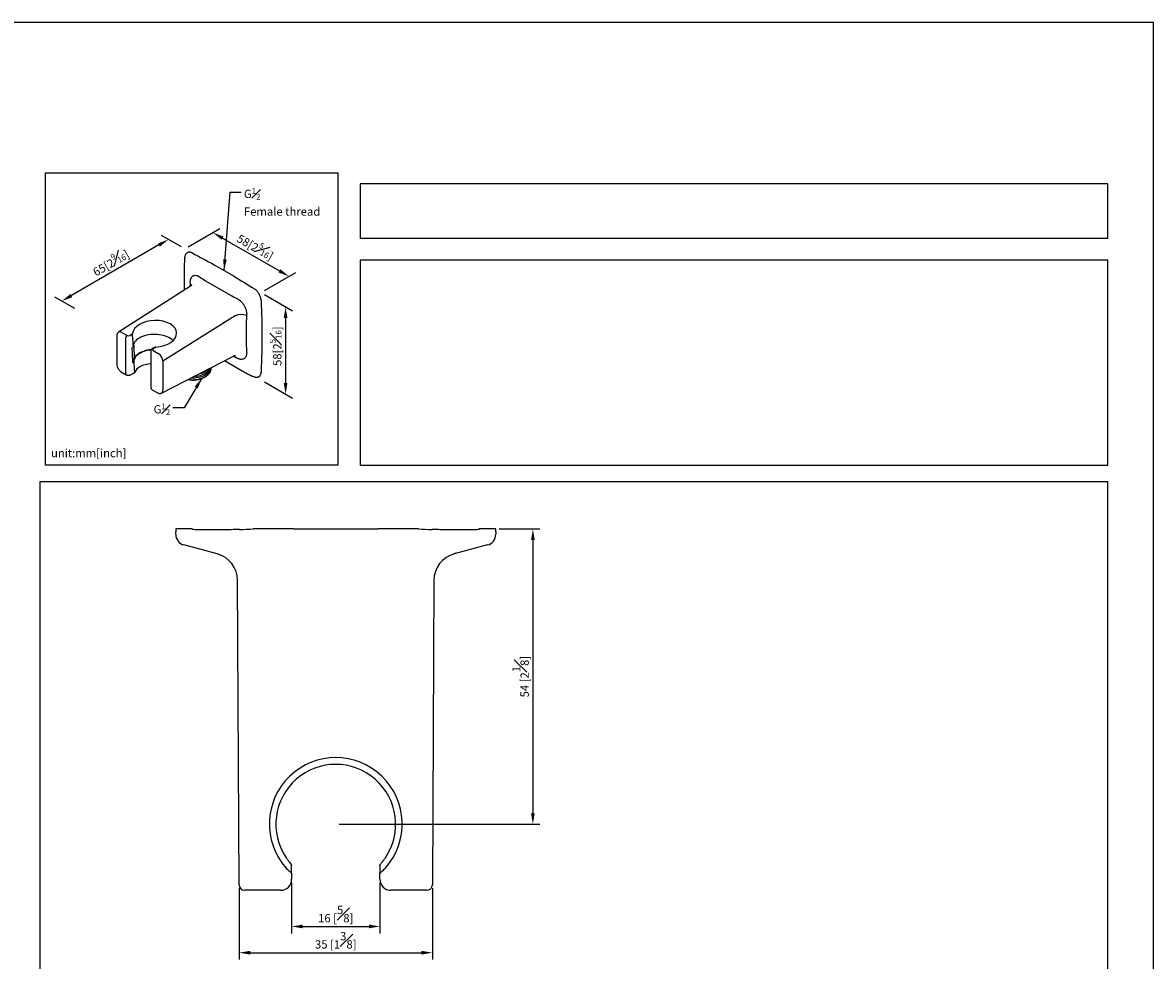
# Model space of a CAD drawing. Units: millimetres. Extents: x -447 to 210, y -86 to 297.
# Drawn here: x 5 to 210, y 127 to 297 of the extents above; entities that cross this region are included whole.
import ezdxf

# ---------------------------------------------------------------- set-up
doc = ezdxf.new("R2010")
doc.units = ezdxf.units.MM
doc.layers.add('A1', color=7, linetype='Continuous')
doc.layers.add('DIM', color=6, linetype='Continuous')
doc.layers.add('圖紙邊界', color=255, linetype='Continuous', plot=False)
doc.styles.add('勝泰-1.5', font='simplex.shx', dxfattribs={"height": 1.5, "bigfont": 'chineset.shx'})
doc.dimstyles.new('比例1', dxfattribs={"dimtxt": 1.5, "dimasz": 2, "dimexe": 1.25, "dimexo": 0.625, "dimgap": 0.5, "dimtad": 1, "dimdec": 0, "dimdsep": 46, "dimtxsty": '勝泰-1.5', "dimcen": 2.5, "dimadec": 0, "dimazin": 0, "dimtfac": 1, "dimtdec": 0, "dimtmove": 0, "dimatfit": 3, "dimfxl": 0, "dimfrac": 1, "dimarcsym": 0})
doc.dimstyles.new('比例1／8', dxfattribs={"dimtxt": 1.5, "dimasz": 2, "dimexe": 1.25, "dimexo": 0.625, "dimgap": 0.5, "dimtad": 1, "dimdec": 0, "dimlfac": 8, "dimdsep": 46, "dimtxsty": '勝泰-1.5', "dimcen": 2.5, "dimadec": 0, "dimazin": 0, "dimtfac": 1, "dimtdec": 0, "dimtmove": 0, "dimatfit": 3, "dimfxl": 0, "dimfrac": 1, "dimarcsym": 0})

# ---------------------------------------------------------------- blocks, each defined once
blk = doc.blocks.new('*D561')
at = {"layer": 'Defpoints', "color": 0}
for p in [(34.49, 255.98), (53.36, 251.01), (48.27, 248.05)]:
    blk.add_point(p, dxfattribs=at)
at = {"layer": 'DIM', "color": 0, "lineweight": -2}
for p, q in [((35.11, 256.34), (40.83, 259.65)), ((41.31, 257.93), (51.63, 252)), ((48.9, 248.42), (54.61, 251.73))]:
    blk.add_line(p, q, dxfattribs=at)
at = {"layer": 'DIM', "color": 0}
for points in [[(41.48, 258.22), (41.15, 257.64), (39.58, 258.93)], [(51.46, 251.71), (51.8, 252.29), (53.36, 251.01)]]:
    blk.add_solid(points, dxfattribs=at)
at = {"layer": 'DIM', "color": 0, "insert": (47.37, 256.53), "char_height": 1.5, "attachment_point": 5, "rotation": 330.1136, "style": '勝泰-1.5'}
blk.add_mtext('{\\A0;\\H1x;58[2{\\H0.7x;\\S5#16;}]}', dxfattribs=at)
blk = doc.blocks.new('*D562')
at = {"layer": 'Defpoints', "color": 0}
for p in [(34.49, 255.98), (12.19, 246.52), (15.15, 244.81)]:
    blk.add_point(p, dxfattribs=at)
at = {"layer": 'DIM', "color": 0, "lineweight": -2}
for p, q in [((33.86, 256.34), (30.28, 258.41)), ((29.8, 256.69), (13.93, 247.52)), ((14.53, 245.17), (10.94, 247.24))]:
    blk.add_line(p, q, dxfattribs=at)
at = {"layer": 'DIM', "color": 0}
for points in [[(29.96, 256.4), (29.63, 256.98), (31.53, 257.69)], [(13.76, 247.81), (14.09, 247.23), (12.19, 246.52)]]:
    blk.add_solid(points, dxfattribs=at)
at = {"layer": 'DIM', "color": 0, "insert": (20.96, 253.66), "char_height": 1.5, "attachment_point": 5, "rotation": 30.0007, "style": '勝泰-1.5'}
blk.add_mtext('{\\A0;\\H1x;65[2{\\H0.7x;\\S9#16;}]}', dxfattribs=at)
blk = doc.blocks.new('*D563')
at = {"layer": 'Defpoints', "color": 0}
for p in [(48.28, 248.06), (48.28, 232.25), (52.74, 229.67)]:
    blk.add_point(p, dxfattribs=at)
at = {"layer": 'DIM', "color": 0, "lineweight": -2}
for p, q in [((48.9, 247.7), (53.99, 244.75)), ((52.74, 243.48), (52.74, 231.67)), ((48.9, 231.89), (53.99, 228.95))]:
    blk.add_line(p, q, dxfattribs=at)
at = {"layer": 'DIM', "color": 0}
for points in [[(53.08, 243.48), (52.41, 243.48), (52.74, 245.48)], [(52.41, 231.67), (53.08, 231.67), (52.74, 229.67)]]:
    blk.add_solid(points, dxfattribs=at)
at = {"layer": 'DIM', "color": 0, "insert": (50.94, 238.35), "char_height": 1.5, "attachment_point": 5, "rotation": 90, "style": '勝泰-1.5'}
blk.add_mtext('{\\A0;\\H1x;58[2{\\H0.7x;\\S5#16;}]}', dxfattribs=at)
blk = doc.blocks.new('*D604')
at = {"layer": 'Defpoints', "color": 0}
for p in [(90.83, 205.21), (61.83, 151.69), (97.56, 151.69)]:
    blk.add_point(p, dxfattribs=at)
at = {"layer": 'DIM', "color": 0, "lineweight": -2}
for p, q in [((91.46, 205.21), (98.81, 205.21)), ((97.56, 203.21), (97.56, 153.69)), ((62.46, 151.69), (98.81, 151.69))]:
    blk.add_line(p, q, dxfattribs=at)
at = {"layer": 'DIM', "color": 0}
for points in [[(97.89, 203.21), (97.22, 203.21), (97.56, 205.21)], [(97.22, 153.69), (97.89, 153.69), (97.56, 151.69)]]:
    blk.add_solid(points, dxfattribs=at)
at = {"layer": 'DIM', "color": 0, "insert": (95.31, 178.45), "char_height": 1.5, "attachment_point": 5, "rotation": 90, "style": '勝泰-1.5'}
blk.add_mtext('54 [2{\\H1.000000x;\\S1#8;}]', dxfattribs=at)
blk = doc.blocks.new('*D605')
at = {"layer": 'Defpoints', "color": 0}
for p in [(53.83, 141.71), (69.83, 141.71), (69.83, 133.16)]:
    blk.add_point(p, dxfattribs=at)
at = {"layer": 'DIM', "color": 0, "lineweight": -2}
for p, q in [((53.83, 141.09), (53.83, 131.91)), ((69.83, 141.09), (69.83, 131.91)), ((55.83, 133.16), (67.83, 133.16))]:
    blk.add_line(p, q, dxfattribs=at)
at = {"layer": 'DIM', "color": 0}
for points in [[(55.83, 133.5), (55.83, 132.83), (53.83, 133.16)], [(67.83, 132.83), (67.83, 133.5), (69.83, 133.16)]]:
    blk.add_solid(points, dxfattribs=at)
at = {"layer": 'DIM', "color": 0, "insert": (61.83, 135.41), "char_height": 1.5, "attachment_point": 5, "style": '勝泰-1.5'}
blk.add_mtext('16 [{\\H1.000000x;\\S5#8;}]', dxfattribs=at)
blk = doc.blocks.new('*D606')
at = {"layer": 'Defpoints', "color": 0}
for p in [(44.33, 140.71), (79.34, 140.71), (79.34, 128.41)]:
    blk.add_point(p, dxfattribs=at)
at = {"layer": 'DIM', "color": 0, "lineweight": -2}
for p, q in [((44.33, 140.08), (44.33, 127.16)), ((79.34, 140.08), (79.34, 127.16)), ((46.33, 128.41), (77.34, 128.41))]:
    blk.add_line(p, q, dxfattribs=at)
at = {"layer": 'DIM', "color": 0}
for points in [[(46.33, 128.74), (46.33, 128.07), (44.33, 128.41)], [(77.34, 128.07), (77.34, 128.74), (79.34, 128.41)]]:
    blk.add_solid(points, dxfattribs=at)
at = {"layer": 'DIM', "color": 0, "insert": (61.83, 130.66), "char_height": 1.5, "attachment_point": 5, "style": '勝泰-1.5'}
blk.add_mtext('35 [1{\\H1.000000x;\\S3#8;}]', dxfattribs=at)

msp = doc.modelspace()

# ---------------------------------------------------------------- linework, layer by layer
at = {"layer": 'A1', "lineweight": -3}
for p, q in [((35.81, 255.251), (35.808, 255.25)), ((39.783, 253.103), (43.403, 251.013)), ((34.335, 251.574), (34.335, 248.488)), ((38.232, 250.196), (42.762, 247.581)), ((35.501, 249.235), (22.482, 240.888)), ((47.122, 248.718), (47.124, 248.72)), ((43.613, 243.843), (30.515, 235.604)), ((45.594, 242.589), (45.594, 238.665)), ((48.428, 242.309), (48.428, 238.128)), ((22.167, 240.232), (22.167, 235.036)), ((23.077, 240.838), (24.021, 240.293)), ((23.797, 233.333), (23.797, 239.892)), ((24.493, 240.307), (24.985, 240.619)), ((25.098, 238.18), (24.877, 238.052)), ((28.885, 238.075), (28.569, 237.874)), ((29.227, 238.17), (28.735, 237.858)), ((28.316, 237.447), (28.316, 230.88)), ((28.735, 237.572), (29.68, 237.027)), ((30.248, 229.859), (43.399, 236.62)), ((41.691, 235.742), (44.888, 233.896)), ((22.922, 233.726), (23.867, 233.181)), ((25.013, 235.409), (25.241, 235.541)), ((30.515, 235.604), (30.515, 230.407)), ((39.252, 234.258), (39.252, 234.488)), ((24.658, 233.16), (25.372, 233.531)), ((38.058, 232.748), (38.246, 232.857)), ((28.581, 230.459), (29.525, 229.914)), ((35.832, 205.214), (32.832, 205.214)), ((54.151, 205.214), (46.866, 205.214)), ((54.151, 205.214), (69.513, 205.214)), ((76.799, 205.214), (69.513, 205.214)), ((90.832, 205.214), (87.832, 205.214)), ((32.832, 204.248), (32.832, 204.685)), ((90.832, 204.685), (90.832, 204.248)), ((40.345, 200.701), (34.315, 202.317)), ((89.35, 202.317), (83.319, 200.701)), ((44.327, 140.709), (44.051, 196.004)), ((79.614, 196.004), (79.337, 140.709)), ((53.832, 143.267), (53.832, 143.84)), ((69.832, 143.84), (69.832, 143.267)), ((53.832, 142.808), (53.832, 141.714)), ((69.832, 141.714), (69.832, 142.808)), ((47.827, 139.714), (45.327, 139.714)), ((51.832, 139.714), (47.827, 139.714)), ((75.838, 139.714), (71.832, 139.714)), ((78.337, 139.714), (75.838, 139.714))]:
    msp.add_line(p, q, dxfattribs=at)
at = {"layer": 'A1', "lineweight": -3, "flags": 128}
for points in [[(32.353, 239.363), (32.333, 239.383), (32.116, 239.573), (31.867, 239.75), (31.588, 239.911), (31.283, 240.055), (30.953, 240.18), (30.604, 240.285), (30.237, 240.37), (29.858, 240.432), (29.47, 240.472), (29.077, 240.489), (28.682, 240.483), (28.291, 240.454), (27.907, 240.402), (27.534, 240.328), (27.176, 240.232), (26.837, 240.117), (26.519, 239.981), (26.228, 239.828), (25.964, 239.659), (25.731, 239.475), (25.532, 239.279), (25.369, 239.071), (25.243, 238.856), (25.155, 238.634), (25.106, 238.408), (25.098, 238.18)], [(25.197, 238.713), (25.217, 238.318), (25.328, 236.181)], [(28.408, 237.728), (28.33, 237.72), (27.955, 237.671), (27.591, 237.601), (27.24, 237.51), (26.908, 237.398), (26.596, 237.269), (26.309, 237.121), (26.049, 236.958), (25.819, 236.78), (25.621, 236.59), (25.457, 236.39), (25.328, 236.181)], [(28.362, 237.654), (28.11, 237.624), (27.743, 237.562), (27.39, 237.479), (27.053, 237.375), (26.737, 237.251), (26.443, 237.11), (26.176, 236.953), (25.939, 236.78), (25.733, 236.594), (25.561, 236.398), (25.424, 236.192), (25.325, 235.979), (25.264, 235.761), (25.241, 235.541)], [(35.048, 232.326), (35.128, 232.316), (35.489, 232.285), (35.854, 232.276), (36.219, 232.289), (36.579, 232.325), (36.931, 232.383), (37.27, 232.462), (37.592, 232.561), (37.895, 232.679), (38.174, 232.816), (38.426, 232.968), (38.648, 233.136), (38.839, 233.316), (38.995, 233.506), (39.116, 233.706), (39.199, 233.911), (39.243, 234.12), (39.252, 234.258)], [(35.587, 232.604), (35.854, 232.597), (36.219, 232.611), (36.579, 232.646), (36.931, 232.704), (37.27, 232.783), (37.592, 232.882), (37.895, 233.001), (38.174, 233.137), (38.426, 233.29), (38.648, 233.457), (38.839, 233.637), (38.995, 233.828), (39.116, 234.027), (39.199, 234.232), (39.243, 234.442), (39.246, 234.485)], [(36.129, 232.883), (36.219, 232.886), (36.579, 232.922), (36.931, 232.979), (37.27, 233.058), (37.592, 233.157), (37.895, 233.276), (38.174, 233.412), (38.426, 233.565), (38.648, 233.732), (38.839, 233.912), (38.995, 234.103), (39.116, 234.302), (39.175, 234.448)]]:
    msp.add_lwpolyline(points, dxfattribs=at)
at = {"layer": 'A1', "lineweight": -3}
for centre, radius, start, end in [((44.733, 241.38), 2.705, 69.42775, 114.45888), ((24.313, 239.868), 0.516, 124.38223, 177.27075), ((28.639, 237.73), 0.16, 52.82214, 115.96792), ((26.386, 235.521), 1.378, 157.16585, 182.81158), ((36.459, 236.683), 3.405, 278.71238, 315.70235), ((23.962, 233.316), 0.165, 173.88219, 234.77426), ((35.828, 237.026), 4.824, 259.61408, 297.52406), ((34.832, 204.248), 2, 180, 255.00492), ((88.832, 204.248), 2, 284.99508, 0), ((39.051, 195.872), 5, 0.28648, 75.00492), ((84.613, 195.872), 5, 104.99508, 179.71352), ((51.832, 141.714), 2, 270, 0), ((71.832, 141.714), 2, 180, 270), ((45.327, 140.714), 1, 180.28648, 270), ((78.337, 140.714), 1, 270, 359.71352)]:
    msp.add_arc(centre, radius, start, end, dxfattribs=at)
for centre, major_axis, ratio, start_param, end_param in [((47.452, 260.171), (17.589, -7.541), 0.6885952, 4.4079646, 4.4726894), ((47.393, 260.337), (6.137, 25.069), 0.408751, 2.1011072, 2.1283), ((58.165, 253.987), (22.329, -2.031), 0.4606138, 3.9938973, 4.0586221), ((58.266, 254.06), (8.385, 23.892), 0.4002447, 2.1444267, 2.2058457), ((28.989, 240.591), (4.01, 0.183), 0.6053598, 4.7442415, 9.3377224), ((23.089, 239.892), (-0.597, 1.003), 0.5698469, 5.4908704, 6.3023312), ((24.257, 240.443), (0.333, 0.015), 0.6053598, 3.8993918, 5.4701881), ((28.971, 237.722), (0.333, 0.015), 0.6053598, 2.3285955, 3.8993918), ((58.266, 240.965), (0.374, 22.063), 0.5762061, 1.6850063, 1.7464253), ((29.691, 236.081), (-0.594, 1.004), 0.5683444, 3.921494, 5.4920407), ((58.165, 241.107), (22.234, -5.315), 0.4262308, 4.084856, 4.1182962), ((28.977, 233.18), (3.616, -0.149), 0.5477661, 1.7772065, 2.9715158), ((29.691, 230.884), (-0.569, 1.019), 0.5846496, 3.1269599, 3.9355329), ((84.898, 252.887), (1.653, 52.194), 0.0684172, 3.1622577, 3.2236767), ((61.832, 151.74), (0, 12.034), 0.9999976, 3.9864449, 8.5799257), ((61.832, 151.69), (0, 10.851), 0.9999976, 4.1196654, 8.4467052)]:
    msp.add_ellipse(centre, major_axis=major_axis, ratio=ratio, start_param=start_param, end_param=end_param, dxfattribs=at)
for points, knots in [([(34.442, 254.35), (34.43, 254.178), (34.395, 253.681), (34.355, 252.872), (34.337, 252.121), (34.335, 251.692), (34.335, 251.574)], [0, 0, 0, 0, 0.1828745, 0.528291, 0.8702148, 1, 1, 1, 1]), ([(34.9, 255.28), (34.855, 255.242), (34.763, 255.165), (34.653, 255.021), (34.563, 254.86), (34.496, 254.679), (34.456, 254.507), (34.448, 254.393), (34.446, 254.349)], [0, 0, 0, 0, 0.1657791, 0.3373153, 0.5085478, 0.6897391, 0.8801447, 1, 1, 1, 1]), ([(35.79, 255.261), (35.722, 255.292), (35.586, 255.354), (35.391, 255.398), (35.208, 255.404), (35.045, 255.364), (34.942, 255.321), (34.902, 255.281), (34.9, 255.279)], [0, 0, 0, 0, 0.1975445, 0.3951088, 0.5933505, 0.7916018, 0.9930975, 1, 1, 1, 1]), ([(35.449, 249.822), (35.45, 249.97), (35.46, 250.11), (35.492, 250.307), (35.505, 250.37), (35.536, 250.49), (35.554, 250.547), (35.596, 250.655), (35.62, 250.706), (35.673, 250.802), (35.702, 250.847), (35.798, 250.97), (35.871, 251.036), (35.995, 251.11), (36.039, 251.131), (36.131, 251.165), (36.179, 251.177), (36.328, 251.201), (36.432, 251.2), (36.597, 251.172), (36.654, 251.159), (36.767, 251.123), (36.824, 251.102), (36.996, 251.025), (37.111, 250.959), (37.226, 250.877)], [0, 0, 0, 0, 0.125, 0.125, 0.1875, 0.1875, 0.25, 0.25, 0.3125, 0.3125, 0.375, 0.375, 0.5, 0.5, 0.5625, 0.5625, 0.625, 0.625, 0.75, 0.75, 0.8125, 0.8125, 0.875, 0.875, 1, 1, 1, 1]), ([(35.735, 249.486), (35.735, 249.486), (35.735, 249.485), (35.719, 249.451), (35.676, 249.388), (35.604, 249.308), (35.537, 249.262), (35.5, 249.237)], [0, 0, 0, 0, 0.1266816, 0.312402, 0.5238999, 0.7400695, 1, 1, 1, 1]), ([(48.302, 246.679), (48.299, 246.766), (48.288, 246.855), (48.253, 247.041), (48.228, 247.138), (48.167, 247.333), (48.13, 247.43), (48.044, 247.624), (47.994, 247.721), (47.888, 247.908), (47.83, 247.998), (47.706, 248.172), (47.64, 248.254), (47.504, 248.406), (47.434, 248.477), (47.289, 248.604), (47.216, 248.66), (47.143, 248.708)], [0, 0, 0, 0, 0.125, 0.125, 0.25, 0.25, 0.375, 0.375, 0.5, 0.5, 0.625, 0.625, 0.75, 0.75, 0.875, 0.875, 1, 1, 1, 1]), ([(43.842, 247.058), (43.971, 246.998), (44.099, 246.925), (44.288, 246.792), (44.351, 246.745), (44.472, 246.644), (44.532, 246.591), (44.649, 246.479), (44.706, 246.42), (44.817, 246.296), (44.872, 246.23), (45.03, 246.029), (45.125, 245.887), (45.298, 245.592), (45.376, 245.436), (45.506, 245.126), (45.558, 244.97), (45.619, 244.735), (45.636, 244.656), (45.663, 244.501), (45.674, 244.425), (45.695, 244.2), (45.696, 244.055), (45.684, 243.913)], [0, 0, 0, 0, 0.125, 0.125, 0.1875, 0.1875, 0.25, 0.25, 0.3125, 0.3125, 0.375, 0.375, 0.5, 0.5, 0.625, 0.625, 0.75, 0.75, 0.8125, 0.8125, 0.875, 0.875, 1, 1, 1, 1]), ([(22.482, 240.885), (22.472, 240.88), (22.419, 240.852), (22.343, 240.772), (22.26, 240.654), (22.203, 240.515), (22.172, 240.374), (22.168, 240.276), (22.167, 240.232)], [0, 0, 0, 0, 0.04625162, 0.23997791, 0.43186111, 0.62821851, 0.83402598, 1, 1, 1, 1]), ([(24.998, 240.07), (24.996, 240.112), (24.993, 240.164), (24.986, 240.271), (24.983, 240.325), (24.98, 240.423), (24.979, 240.469), (24.98, 240.55), (24.982, 240.587), (24.985, 240.619)], [0, 0, 0, 0, 0.25, 0.25, 0.5, 0.5, 0.75, 0.75, 1, 1, 1, 1]), ([(28.569, 237.874), (28.542, 237.856), (28.48, 237.812), (28.402, 237.726), (28.345, 237.617), (28.316, 237.521), (28.32, 237.465), (28.321, 237.448)], [0, 0, 0, 0, 0.1875079, 0.4350944, 0.6719584, 0.9040897, 1, 1, 1, 1]), ([(29.227, 238.17), (29.151, 238.162), (29.027, 238.149), (28.924, 238.095), (28.885, 238.075)], [0, 0, 0, 0, 0.6177534, 1, 1, 1, 1]), ([(25.328, 236.181), (25.314, 236.161), (25.285, 236.121), (25.208, 236.076), (25.146, 236.062), (25.118, 236.056)], [0, 0, 0, 0, 0.3568136, 0.7136217, 1, 1, 1, 1]), ([(43.399, 236.618), (43.434, 236.635), (43.502, 236.667), (43.597, 236.686), (43.655, 236.69), (43.685, 236.686), (43.681, 236.687), (43.68, 236.687)], [0, 0, 0, 0, 0.2526957, 0.4888939, 0.721296, 0.94618, 1, 1, 1, 1]), ([(45.684, 237.323), (45.696, 237.182), (45.695, 237.047), (45.673, 236.856), (45.663, 236.794), (45.635, 236.676), (45.618, 236.619), (45.578, 236.512), (45.555, 236.462), (45.502, 236.366), (45.472, 236.321), (45.374, 236.196), (45.297, 236.129), (45.168, 236.051), (45.122, 236.029), (45.025, 235.992), (44.974, 235.979), (44.817, 235.95), (44.706, 235.947), (44.53, 235.968), (44.469, 235.98), (44.347, 236.01), (44.285, 236.029), (44.098, 236.096), (43.971, 236.156), (43.842, 236.229)], [0, 0, 0, 0, 0.125, 0.125, 0.1875, 0.1875, 0.25, 0.25, 0.3125, 0.3125, 0.375, 0.375, 0.5, 0.5, 0.5625, 0.5625, 0.625, 0.625, 0.75, 0.75, 0.8125, 0.8125, 0.875, 0.875, 1, 1, 1, 1]), ([(22.167, 235.036), (22.168, 235.001), (22.17, 234.906), (22.197, 234.745), (22.254, 234.556), (22.334, 234.371), (22.436, 234.196), (22.556, 234.034), (22.693, 233.891), (22.818, 233.79), (22.897, 233.742), (22.922, 233.726)], [0, 0, 0, 0, 0.0701354, 0.1942216, 0.3179678, 0.4412177, 0.5642266, 0.6876812, 0.8121666, 0.9385611, 1, 1, 1, 1]), ([(25.427, 233.663), (25.416, 233.631), (25.406, 233.603), (25.388, 233.559), (25.381, 233.542), (25.368, 233.526), (25.363, 233.527), (25.357, 233.55), (25.355, 233.561), (25.352, 233.592), (25.35, 233.612), (25.349, 233.636)], [0, 0, 0, 0, 0.25, 0.25, 0.5, 0.5, 0.75, 0.75, 0.875, 0.875, 1, 1, 1, 1]), ([(44.888, 233.896), (45.012, 233.826), (45.37, 233.621), (45.972, 233.3), (46.504, 233.033), (46.791, 232.896), (46.835, 232.875)], [0, 0, 0, 0, 0.1974542, 0.5743061, 0.9346597, 1, 1, 1, 1]), ([(47.87, 232.813), (47.91, 232.832), (48, 232.874), (48.112, 232.989), (48.206, 233.145), (48.278, 233.349), (48.294, 233.52), (48.302, 233.613)], [0, 0, 0, 0, 0.1618481, 0.3593333, 0.557926, 0.7565056, 1, 1, 1, 1]), ([(23.867, 233.181), (23.893, 233.167), (23.961, 233.131), (24.085, 233.093), (24.236, 233.073), (24.391, 233.077), (24.535, 233.105), (24.619, 233.143), (24.658, 233.16)], [0, 0, 0, 0, 0.1122057, 0.2904663, 0.4700997, 0.6517267, 0.8389386, 1, 1, 1, 1]), ([(46.836, 232.879), (46.871, 232.861), (46.971, 232.811), (47.139, 232.761), (47.337, 232.726), (47.527, 232.724), (47.707, 232.75), (47.818, 232.791), (47.871, 232.811)], [0, 0, 0, 0, 0.106391, 0.3032559, 0.4893164, 0.6689469, 0.8411631, 1, 1, 1, 1]), ([(28.321, 230.879), (28.32, 230.863), (28.316, 230.807), (28.344, 230.715), (28.4, 230.614), (28.479, 230.526), (28.546, 230.482), (28.581, 230.459)], [0, 0, 0, 0, 0.0927573, 0.3202479, 0.5389283, 0.76002, 1, 1, 1, 1]), ([(29.525, 229.914), (29.555, 229.898), (29.635, 229.855), (29.767, 229.809), (29.918, 229.785), (30.063, 229.794), (30.176, 229.821), (30.234, 229.855), (30.251, 229.866)], [0, 0, 0, 0, 0.1305889, 0.3416329, 0.5419899, 0.7331041, 0.9187182, 1, 1, 1, 1]), ([(44.372, 205.121), (43.35, 205.095), (42.371, 205.074), (40.983, 205.051), (40.532, 205.045), (39.689, 205.038), (39.293, 205.035), (38.553, 205.035), (38.207, 205.037), (37.574, 205.043), (37.29, 205.049), (36.525, 205.068), (36.13, 205.087), (35.832, 205.11)], [0, 0, 0, 0, 0.25, 0.25, 0.375, 0.375, 0.5, 0.5, 0.625, 0.625, 0.75, 0.75, 1, 1, 1, 1]), ([(87.832, 205.11), (87.535, 205.087), (87.146, 205.068), (86.38, 205.049), (86.092, 205.043), (85.464, 205.037), (85.123, 205.035), (84.385, 205.035), (83.989, 205.037), (83.138, 205.045), (82.691, 205.051), (81.769, 205.066), (81.292, 205.075), (80.31, 205.096), (79.804, 205.108), (79.293, 205.121)], [0, 0, 0, 0, 0.25, 0.25, 0.375, 0.375, 0.5, 0.5, 0.625, 0.625, 0.75, 0.75, 0.875, 0.875, 1, 1, 1, 1]), ([(52.832, 145.628), (52.933, 145.479), (53.035, 145.335), (53.239, 145.056), (53.343, 144.92), (53.542, 144.668), (53.636, 144.552), (53.745, 144.417), (53.776, 144.377), (53.82, 144.319), (53.832, 144.3), (53.832, 144.295)], [0, 0, 0, 0, 0.25, 0.25, 0.5, 0.5, 0.75, 0.75, 0.875, 0.875, 1, 1, 1, 1]), ([(69.832, 144.295), (69.832, 144.3), (69.845, 144.319), (69.888, 144.377), (69.919, 144.416), (69.991, 144.507), (70.034, 144.559), (70.124, 144.67), (70.171, 144.73), (70.319, 144.917), (70.423, 145.054), (70.629, 145.333), (70.732, 145.479), (70.832, 145.628)], [0, 0, 0, 0, 0.125, 0.125, 0.25, 0.25, 0.375, 0.375, 0.5, 0.5, 0.75, 0.75, 1, 1, 1, 1]), ([(53.832, 142.808), (53.832, 142.799), (53.792, 142.825), (53.657, 142.933), (53.566, 143.011), (53.369, 143.192), (53.261, 143.297), (53.047, 143.515), (52.939, 143.631), (52.832, 143.751)], [0, 0, 0, 0, 0.25, 0.25, 0.5, 0.5, 0.75, 0.75, 1, 1, 1, 1]), ([(70.832, 143.751), (70.726, 143.631), (70.619, 143.516), (70.405, 143.298), (70.296, 143.193), (70.099, 143.012), (70.008, 142.933), (69.872, 142.825), (69.832, 142.799), (69.832, 142.808)], [0, 0, 0, 0, 0.25, 0.25, 0.5, 0.5, 0.75, 0.75, 1, 1, 1, 1])]:
    msp.add_open_spline(points, degree=3, knots=knots, dxfattribs=at)
for points in [[(35.81, 255.251), (35.803, 255.254), (35.797, 255.258), (35.79, 255.261)], [(35.79, 255.261), (35.796, 255.258), (35.802, 255.254), (35.808, 255.25)], [(35.81, 255.251), (37.149, 254.544), (38.477, 253.83), (39.783, 253.103)], [(43.403, 251.013), (44.664, 250.259), (45.9, 249.492), (47.124, 248.72)], [(47.122, 248.718), (47.129, 248.715), (47.136, 248.711), (47.143, 248.708)], [(47.143, 248.708), (47.136, 248.712), (47.13, 248.716), (47.124, 248.72)], [(48.304, 246.644), (48.303, 246.655), (48.303, 246.667), (48.302, 246.679)], [(48.304, 246.644), (48.36, 245.208), (48.406, 243.766), (48.428, 242.309)], [(24.998, 240.07), (25.031, 239.44), (25.064, 238.81), (25.098, 238.18)], [(24.877, 238.052), (24.921, 237.171), (24.967, 236.29), (25.013, 235.409)], [(48.428, 238.128), (48.406, 236.645), (48.36, 235.15), (48.304, 233.65)], [(25.241, 235.541), (25.277, 234.906), (25.312, 234.271), (25.349, 233.636)], [(48.302, 233.613), (48.303, 233.625), (48.303, 233.637), (48.304, 233.65)], [(32.832, 205.214), (32.832, 205.117), (32.832, 204.925), (32.832, 204.685)], [(35.832, 205.214), (35.832, 205.181), (35.832, 205.146), (35.832, 205.11)], [(44.372, 205.121), (45.203, 205.154), (46.034, 205.185), (46.866, 205.214)], [(76.799, 205.214), (77.63, 205.185), (78.462, 205.154), (79.293, 205.121)], [(87.832, 205.11), (87.832, 205.146), (87.832, 205.181), (87.832, 205.214)], [(90.832, 204.685), (90.832, 204.925), (90.832, 205.117), (90.832, 205.214)], [(32.832, 204.679), (32.832, 204.681), (32.832, 204.683), (32.832, 204.685)], [(90.832, 204.685), (90.832, 204.683), (90.832, 204.681), (90.832, 204.679)], [(53.832, 143.84), (53.832, 143.989), (53.832, 144.141), (53.832, 144.295)], [(69.832, 144.295), (69.832, 144.141), (69.832, 143.989), (69.832, 143.84)], [(53.832, 142.808), (53.832, 142.947), (53.832, 143.088), (53.832, 143.231)], [(69.832, 143.231), (69.832, 143.088), (69.832, 142.947), (69.832, 142.808)]]:
    msp.add_open_spline(points, degree=3, dxfattribs=at)
at = {"layer": '圖紙邊界', "ltscale": 10}
for points in [[(0, 0), (210, 0), (210, 297), (0, 297)], [(9.232, 216.75), (9.232, 269.75), (62.232, 269.75), (62.232, 216.75)], [(66.232, 267.75), (66.232, 257.917), (201.768, 257.917), (201.768, 267.75)], [(8.232, 213.75), (8.232, 20.25), (201.768, 20.25), (201.768, 213.75)]]:
    msp.add_lwpolyline(points, close=True, dxfattribs=at)
at = {"layer": '圖紙邊界'}
msp.add_lwpolyline([(66.232, 253.917), (66.232, 216.75), (201.768, 216.75), (201.768, 253.917)], close=True, dxfattribs=at)

# ---------------------------------------------------------------- texts
at = {"layer": 'DIM', "char_height": 1.5, "style": '勝泰-1.5'}
for s, insert, attachment_point in [('{\\A1;G\\H1x;{\\H0.7x;\\S1#2;}\\PFemale thread}', (45.188, 267.004), 1), ('{\\A1;G\\H1x;{\\H0.7x;\\S1#2;}}', (31.832, 227.952), 3)]:
    msp.add_mtext(s, dxfattribs=dict(at, insert=insert, attachment_point=attachment_point))
at = {"layer": 'DIM', "insert": (10.232, 217.75), "char_height": 1.5, "width": 29.90869, "attachment_point": 7, "style": '勝泰-1.5'}
msp.add_mtext('{unit:mm[inch]}', dxfattribs=at)

# ---------------------------------------------------------------- dimensions: what is measured, and where the dimension line sits
at = {"layer": 'DIM'}
dim = msp.add_aligned_dim(p1=(34.49, 255.977), p2=(15.154, 244.813), distance=-2.961, text='{\\A0;\\H1x;65[2{\\H0.7x;\\S9#16;}]}', dimstyle='比例1／8', override={"dimtolj": 0}, dxfattribs=at)
dim.commit()
dim.dimension.update_dxf_attribs({"geometry": '*D562', "text_midpoint": (20.961, 253.664)})
for base, p1, p2, angle, picture, middle in [((53.365, 251.007), (34.49, 255.977), (48.275, 248.055), 330.11357, '*D561', (46.473, 254.968)), ((52.745, 229.672), (48.277, 248.056), (48.277, 232.252), 270, '*D563', (52.745, 238.347))]:
    dim = msp.add_linear_dim(base=base, p1=p1, p2=p2, angle=angle, text='{\\A0;\\H1x;58[2{\\H0.7x;\\S5#16;}]}', dimstyle='比例1／8', override={"dimtolj": 0}, dxfattribs=at)
    dim.commit()
    dim.dimension.update_dxf_attribs({"geometry": picture, "text_midpoint": middle, "dimtype": 161})
dim = msp.add_linear_dim(base=(97.557, 151.69), p1=(90.832, 205.214), p2=(61.832, 151.69), angle=90, dimstyle='比例1', dxfattribs=at)
dim.commit()
dim.dimension.update_dxf_attribs({"geometry": '*D604', "text_midpoint": (97.557, 178.452), "dimtype": 160})
for base, p1, p2, picture, middle in [((69.832, 133.162), (53.832, 141.714), (69.832, 141.714), '*D605', (61.832, 133.162)), ((79.337, 128.406), (44.327, 140.709), (79.337, 140.709), '*D606', (61.832, 128.406))]:
    dim = msp.add_linear_dim(base=base, p1=p1, p2=p2, dimstyle='比例1', dxfattribs=at)
    dim.commit()
    dim.dimension.update_dxf_attribs({"geometry": picture, "text_midpoint": middle, "dimtype": 160})

# ---------------------------------------------------------------- leaders
at = {"layer": 'DIM', "annotation_type": 0, "has_hookline": 1}
for points, hookline_direction, text_width in [([(41.593, 252.058), (42.688, 266.254), (44.688, 266.254)], 0, 16.074), ([(37.592, 232.561), (34.332, 227.202), (32.332, 227.202)], 1, 2.2)]:
    msp.add_leader(points, dimstyle='比例1／8', override={"dimtad": 0}, dxfattribs=dict(at, hookline_direction=hookline_direction, text_width=text_width))

doc.saveas('drawing.dxf')
